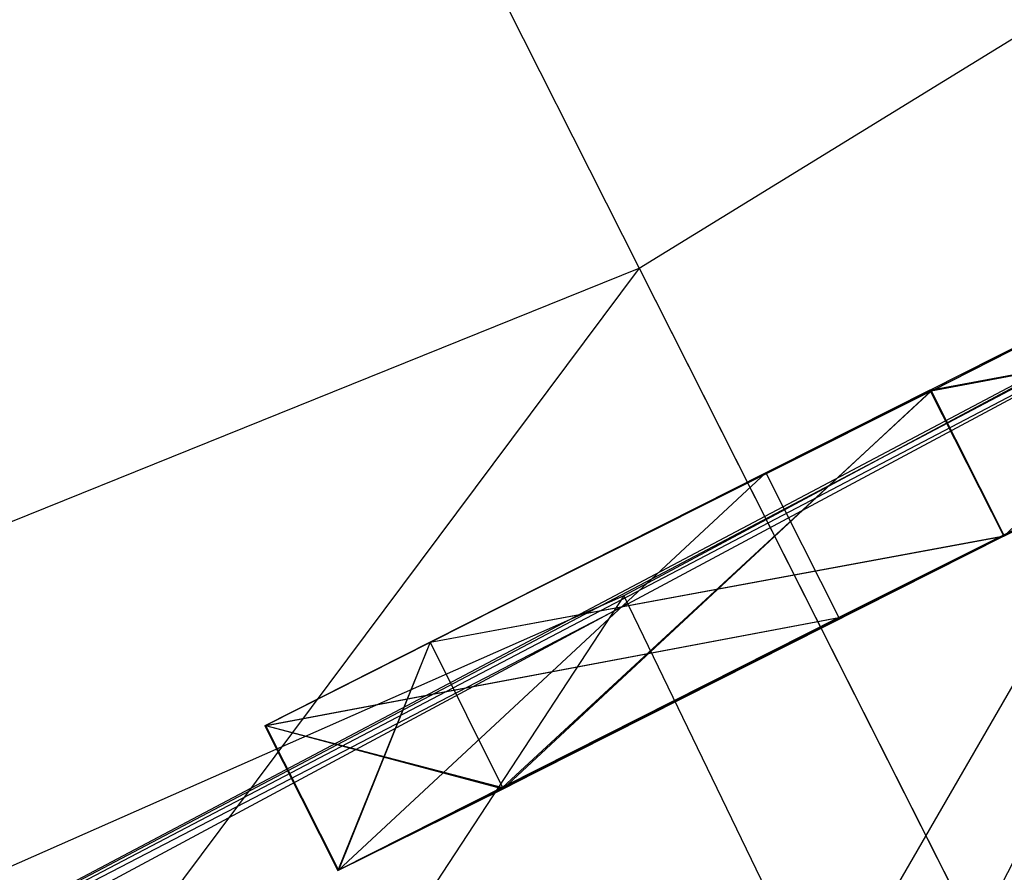
# Model space of a CAD drawing. Units: metres. Extents: x 129119 to 130004, y 484440 to 485433.
# Drawn here: x 129651 to 129651, y 484650 to 484650 of the extents above; entities that cross this region are included whole.
import ezdxf

# ---------------------------------------------------------------- set-up
doc = ezdxf.new("R2010")
doc.units = ezdxf.units.M
doc.header["$MEASUREMENT"] = 0
doc.linetypes.add('DGN Style 2', pattern=[11.259986, 6.755992, -4.503994])
doc.linetypes.add('DGN Style 3', pattern=[15.763981, 11.259986, -4.503994])
for name, color, linetype, lineweight in [('0503 talud gras', 61, 'Continuous', 0), ('contour centrumeiland', 7, 'Continuous', 0), ('N-GV-GR-GRAS_KRUIDENRIJK_G1-G', 6, 'Continuous', 30), ('N-WE-IE-MEUBILAIR_WEGMEUBILAIR_AFVALBAK-S', 7, 'Continuous', 30)]:
    doc.layers.add(name, color=color, linetype=linetype, lineweight=lineweight)

# ---------------------------------------------------------------- blocks, each defined once
blk = doc.blocks.new('MESH_2')
at = {"extrusion": (1.10538e-17, 0.180521, 0.983571), "elevation": 1.087359, "flags": 128}
blk.add_lwpolyline([(0, 0.016564), (0, 0.382577)], dxfattribs=at)
blk.add_lwpolyline([(0, 0.016564), (0, 0.382577)], dxfattribs=at)
at = {"extrusion": (0.085046, 0.007036, 0.996352), "elevation": 0.871846, "flags": 128}
blk.add_lwpolyline([(0.175089, 0.060135), (0.175089, 0.116438)], dxfattribs=at)
at = {"extrusion": (-0.050584, -0.036811, 0.998041), "elevation": 0.865618, "flags": 128}
blk.add_lwpolyline([(-0.142054, 0.09526), (-0.142054, 0.157839)], dxfattribs=at)
at = {"extrusion": (0.011896, 0.000291519, 0.999929), "elevation": 0.782567, "flags": 128}
blk.add_lwpolyline([(-0.035093, 0.174647), (-0.001934, 0.175459)], dxfattribs=at)
at = {"extrusion": (0.011848, 0.00099865, 0.999929), "elevation": 0.782691, "flags": 128}
blk.add_lwpolyline([(-0.033773, 0.172843), (-0.009303, 0.174906)], dxfattribs=at)
at = {"extrusion": (-0.961934, -0.080979, 0.261007), "elevation": 0.21384, "flags": 128}
blk.add_lwpolyline([(-0.175068, 0.847356), (-0.175068, 0.753156)], dxfattribs=at)
at = {"extrusion": (0.008449, 0.005522, 0.999949), "elevation": 0.783476, "flags": 128}
blk.add_lwpolyline([(-0.031083, 0.150551), (0.000763, 0.171363)], dxfattribs=at)
at = {"extrusion": (-1.57565e-17, -0.257323, 0.966326), "elevation": 0.799164, "flags": 128}
blk.add_lwpolyline([(0, 0.360987), (0, 0.394619)], dxfattribs=at)
at = {"extrusion": (7.19125e-06, 0.000419707, 1), "elevation": 0.782557, "flags": 128}
blk.add_lwpolyline([(0.007026, 0.155297), (0.007369, 0.175359)], dxfattribs=at)
at = {"extrusion": (1.64035e-05, 0.183949, 0.982936), "elevation": 1.080278, "flags": 128}
blk.add_lwpolyline([(0.057297, 0.023942), (0.057297, 0.380463)], dxfattribs=at)
at = {"extrusion": (-0.031372, 0.194532, 0.980394), "elevation": 1.08122, "flags": 128}
blk.add_lwpolyline([(0.028658, 0.031596), (0.028658, 0.398568)], dxfattribs=at)
at = {"extrusion": (-0.010423, -0.006015, 0.999928), "elevation": 0.781426, "flags": 128}
blk.add_lwpolyline([(0.015187, 0.160328), (0.047034, 0.178703)], dxfattribs=at)
at = {"extrusion": (-0.212758, -0.105903, 0.971349), "elevation": 0.825192, "flags": 128}
blk.add_lwpolyline([(-0.128185, 0.267586), (-0.128185, 0.331841)], dxfattribs=at)
at = {"extrusion": (0.458303, 0, 0.888796), "elevation": 0.596327, "flags": 128}
blk.add_lwpolyline([(0.16075, 0.317513), (0.16075, 0.35408)], dxfattribs=at)
at = {"extrusion": (0.4583, 0, 0.888797), "elevation": 0.439509, "flags": 128}
blk.add_lwpolyline([(0.16075, 0.236649), (0.16075, 0.273216)], dxfattribs=at)
at = {"extrusion": (-0.65994, -0.192412, 0.726263), "elevation": 0.325732, "flags": 128}
blk.add_lwpolyline([(-0.156826, 0.3234), (-0.156826, 0.35845)], dxfattribs=at)
at = {"extrusion": (0.668613, -0.194941, 0.717604), "elevation": 0.448862, "flags": 128}
blk.add_lwpolyline([(0.144991, 0.507468), (0.144991, 0.542941)], dxfattribs=at)
at = {"extrusion": (0.710966, 0, 0.703226), "elevation": 0.468719, "flags": 128}
blk.add_lwpolyline([(0.16075, 0.486542), (0.16075, 0.521293)], dxfattribs=at)
at = {"extrusion": (-0.660288, -0.19276, 0.725854), "elevation": 0.453551, "flags": 128}
blk.add_lwpolyline([(-0.156814, 0.445018), (-0.156814, 0.480046)], dxfattribs=at)
at = {"extrusion": (-0.702559, 0, 0.711625), "elevation": 0.475533, "flags": 128}
blk.add_lwpolyline([(-0.16075, 0.422618), (-0.16075, 0.456915)], dxfattribs=at)
at = {"extrusion": (0.669646, -0.193777, 0.716955), "elevation": 0.38531, "flags": 128}
blk.add_lwpolyline([(0.145146, 0.446211), (0.145146, 0.481649)], dxfattribs=at)
at = {"extrusion": (0.711415, 0, 0.702772), "elevation": 0.406387, "flags": 128}
blk.add_lwpolyline([(0.16075, 0.424102), (0.16075, 0.458831)], dxfattribs=at)
at = {"extrusion": (-0.660286, -0.19276, 0.725856), "elevation": 0.389517, "flags": 128}
blk.add_lwpolyline([(-0.156814, 0.384335), (-0.156814, 0.419363)], dxfattribs=at)
at = {"extrusion": (-0.702557, 0, 0.711627), "elevation": 0.412754, "flags": 128}
blk.add_lwpolyline([(-0.16075, 0.360638), (-0.16075, 0.394934)], dxfattribs=at)
at = {"extrusion": (0.669644, -0.193777, 0.716957), "elevation": 0.322062, "flags": 128}
blk.add_lwpolyline([(0.145146, 0.38471), (0.145146, 0.420148)], dxfattribs=at)
at = {"extrusion": (0.710964, 0, 0.703228), "elevation": 0.344643, "flags": 128}
blk.add_lwpolyline([(0.16075, 0.361099), (0.16075, 0.39585)], dxfattribs=at)
at = {"extrusion": (-0.700656, 0, 0.713499), "elevation": 0.488231, "flags": 128}
blk.add_lwpolyline([(-0.16075, 0.46696), (-0.16075, 0.455616)], dxfattribs=at)
at = {"extrusion": (0.013839, -5.37441e-05, 0.999904), "elevation": 0.667274, "flags": 128}
blk.add_lwpolyline([(-0.026237, 0.160786), (-0.010142, 0.160723)], dxfattribs=at)
at = {"extrusion": (0.711832, 0, 0.702349), "elevation": 0.456775, "flags": 128}
blk.add_lwpolyline([(0.16075, 0.487147), (0.16075, 0.475667)], dxfattribs=at)
at = {"extrusion": (-0.702035, 0, 0.712143), "elevation": 0.424523, "flags": 128}
blk.add_lwpolyline([(-0.16075, 0.405948), (-0.16075, 0.394626)], dxfattribs=at)
at = {"extrusion": (0.013841, -5.37515e-05, 0.999904), "elevation": 0.579063, "flags": 128}
blk.add_lwpolyline([(-0.025017, 0.160781), (-0.008922, 0.160719)], dxfattribs=at)
at = {"extrusion": (0.711835, 0, 0.702347), "elevation": 0.394812, "flags": 128}
blk.add_lwpolyline([(0.16075, 0.42435), (0.16075, 0.412871)], dxfattribs=at)
at = {"extrusion": (-0.700661, 0, 0.713494), "elevation": 0.362339, "flags": 128}
blk.add_lwpolyline([(-0.16075, 0.343339), (-0.16075, 0.331996)], dxfattribs=at)
at = {"extrusion": (0.013845, -5.37662e-05, 0.999904), "elevation": 0.490852, "flags": 128}
blk.add_lwpolyline([(-0.023798, 0.160776), (-0.007703, 0.160714)], dxfattribs=at)
at = {"extrusion": (0.711839, 0, 0.702343), "elevation": 0.332849, "flags": 128}
blk.add_lwpolyline([(0.16075, 0.361554), (0.16075, 0.350075)], dxfattribs=at)
at = {"extrusion": (0.668896, 0.193313, 0.71778), "elevation": 0.433722, "flags": 128}
blk.add_lwpolyline([(0.150127, 0.37324), (0.150127, 0.3378)], dxfattribs=at)
at = {"extrusion": (-0.703408, 0.005474, 0.710765), "elevation": 0.475853, "flags": 128}
blk.add_lwpolyline([(-0.160676, 0.456608), (-0.160676, 0.467908)], dxfattribs=at)
at = {"extrusion": (0.71314, -0.00555, 0.701), "elevation": 0.404439, "flags": 128}
blk.add_lwpolyline([(0.160676, 0.425989), (0.160676, 0.414532)], dxfattribs=at)
at = {"extrusion": (-0.70341, 0.005474, 0.710763), "elevation": 0.413148, "flags": 128}
blk.add_lwpolyline([(-0.160676, 0.394552), (-0.160676, 0.405852)], dxfattribs=at)
at = {"extrusion": (-0.703411, 0.005474, 0.710762), "elevation": 0.350444, "flags": 128}
blk.add_lwpolyline([(-0.160676, 0.332496), (-0.160676, 0.343796)], dxfattribs=at)
at = {"extrusion": (1.00858e-19, 0.000250622, 1), "flags": 128}
for points, elevation in [([(-0.008937, 0.153522), (-0.008937, 0.160585)], 0.659451), ([(-0.008937, 0.15354), (-0.008937, 0.160603)], 0.587351)]:
    blk.add_lwpolyline(points, dxfattribs=dict(at, elevation=elevation))
at = {"extrusion": (0.710494, -0.001817, 0.703701), "elevation": 0.457386, "flags": 128}
blk.add_lwpolyline([(0.160727, 0.475088), (0.160727, 0.44036)], dxfattribs=at)
at = {"extrusion": (9.91193e-20, 0.000246301, 1), "elevation": 0.571231, "flags": 128}
blk.add_lwpolyline([(-0.008937, 0.153547), (-0.008937, 0.160609)], dxfattribs=at)
at = {"extrusion": (0.710497, 0, 0.7037), "elevation": 0.395597, "flags": 128}
blk.add_lwpolyline([(0.16075, 0.412119), (0.16075, 0.377392)], dxfattribs=at)
at = {"extrusion": (-0.660807, 0.192912, 0.725341), "elevation": 0.462917, "flags": 128}
blk.add_lwpolyline([(-0.151804, 0.400453), (-0.151804, 0.365401)], dxfattribs=at)
at = {"extrusion": (-0.702584, 0.001797, 0.711599), "elevation": 0.424498, "flags": 128}
blk.add_lwpolyline([(-0.160727, 0.405984), (-0.160727, 0.440326)], dxfattribs=at)
at = {"extrusion": (1.14717e-06, 0.000259259, 1), "elevation": 0.499133, "flags": 128}
blk.add_lwpolyline([(-0.008938, 0.153558), (-0.008907, 0.160621)], dxfattribs=at)
at = {"extrusion": (1.04336e-19, 0.000259264, 1), "elevation": 0.483013, "flags": 128}
blk.add_lwpolyline([(-0.008937, 0.153562), (-0.008937, 0.160625)], dxfattribs=at)
at = {"extrusion": (0.71049, -0.001817, 0.703705), "elevation": 0.333227, "flags": 128}
blk.add_lwpolyline([(0.160727, 0.349726), (0.160727, 0.314999)], dxfattribs=at)
at = {"extrusion": (-0.442117, 0.000851864, 0.896957), "elevation": 0.530881, "flags": 128}
blk.add_lwpolyline([(-0.160732, 0.251366), (-0.160732, 0.28753)], dxfattribs=at)
at = {"flags": 128}
for points, elevation in [([(-0.008937, 0.16075), (-0.008937, 0.16075)], 0.659411), ([(-0.008937, 0.16075), (-0.008937, 0.16075)], 0.587311), ([(-0.008937, 0.16075), (-0.008937, 0.16075)], 0.571191), ([(-0.008937, 0.16075), (-0.008937, 0.16075)], 0.482971), ([(-0.008906, 0.16075), (-0.008906, 0.16075)], 0.67553), ([(-0.008906, 0.16075), (-0.008906, 0.16075)], 0.499091), ([(0.0155, 0.16075), (0.0155, 0.16075)], 0.546518), ([(0.0155, 0.16075), (0.0155, 0.16075)], 0.523219), ([(-0.000906, 0.160688), (-0.000906, 0.160688)], 0.667359), ([(-0.000906, 0.160688), (-0.000906, 0.160688)], 0.57914), ([(-0.000906, 0.160688), (-0.000906, 0.160688)], 0.49092), ([(0.0155, 0.160688), (0.0155, 0.160688)], 0.634737), ([(0.0155, 0.160688), (0.0155, 0.160688)], 0.699659), ([(0.0155, 0.160688), (0.0155, 0.160688)], 0.611439), ([(0.0155, 0.160688), (0.0155, 0.160688)], 0.458298), ([(0.0235, 0.160688), (0.0235, 0.160688)], 0.691519), ([(0.0235, 0.160688), (0.0235, 0.160688)], 0.603299), ([(0.0235, 0.160688), (0.0235, 0.160688)], 0.466247), ([(0.0235, 0.160688), (0.0235, 0.160688)], 0.51508), ([(0.023531, 0.160688), (0.023531, 0.160688)], 0.642686), ([(0.023531, 0.160688), (0.023531, 0.160688)], 0.554467), ([(0.007031, 0.156), (0.007031, 0.156)], 0.782492), ([(0.007031, 0.155625), (0.007031, 0.155625)], 0.782492), ([(-0.008937, 0.153688), (-0.008937, 0.153688)], 0.659413), ([(-0.008937, 0.153688), (-0.008937, 0.153688)], 0.587312), ([(-0.008937, 0.153688), (-0.008937, 0.153688)], 0.571193), ([(-0.008937, 0.153688), (-0.008937, 0.153688)], 0.499093), ([(-0.008937, 0.153688), (-0.008937, 0.153688)], 0.482973), ([(-0.008906, 0.153625), (-0.008906, 0.153625)], 0.675532), ([(-0.000906, 0.153625), (-0.000906, 0.153625)], 0.667361), ([(-0.000906, 0.153625), (-0.000906, 0.153625)], 0.579141), ([(-0.000906, 0.153625), (-0.000906, 0.153625)], 0.490922), ([(0.015469, 0.153625), (0.015469, 0.153625)], 0.634739), ([(0.015469, 0.153625), (0.015469, 0.153625)], 0.69966), ([(0.015469, 0.153625), (0.015469, 0.153625)], 0.546519), ([(0.015469, 0.153625), (0.015469, 0.153625)], 0.61144), ([(0.015469, 0.153625), (0.015469, 0.153625)], 0.4583), ([(0.015469, 0.153625), (0.015469, 0.153625)], 0.523221), ([(0.0235, 0.153625), (0.0235, 0.153625)], 0.691521), ([(0.0235, 0.153625), (0.0235, 0.153625)], 0.603301), ([(0.0235, 0.153625), (0.0235, 0.153625)], 0.466249), ([(0.0235, 0.153625), (0.0235, 0.153625)], 0.515081), ([(0.023531, 0.153625), (0.023531, 0.153625)], 0.642688), ([(0.023531, 0.153625), (0.023531, 0.153625)], 0.554468), ([(0, 0.143187), (0, 0.143187)], 0.865143)]:
    blk.add_lwpolyline(points, dxfattribs=dict(at, elevation=elevation))
at = {"extrusion": (9.90965e-20, 0.000248424, 1), "elevation": 0.67557, "flags": 128}
blk.add_lwpolyline([(-0.008906, 0.153457), (-0.008906, 0.160582)], dxfattribs=at)
at = {"extrusion": (-0.661153, 0.19326, 0.724933), "elevation": 0.526669, "flags": 128}
blk.add_lwpolyline([(-0.151795, 0.461457), (-0.151795, 0.426426)], dxfattribs=at)
at = {"extrusion": (-0.703041, 0.0018, 0.711147), "elevation": 0.486952, "flags": 128}
blk.add_lwpolyline([(-0.160727, 0.468301), (-0.160727, 0.50262)], dxfattribs=at)
at = {"extrusion": (-0.661148, 0.193259, 0.724938), "elevation": 0.398765, "flags": 128}
blk.add_lwpolyline([(-0.151795, 0.339919), (-0.151795, 0.304888)], dxfattribs=at)
at = {"extrusion": (-0.70304, 0, 0.71115), "elevation": 0.36119, "flags": 128}
blk.add_lwpolyline([(-0.16075, 0.344547), (-0.16075, 0.378867)], dxfattribs=at)
at = {"extrusion": (-0.442461, 0.000853348, 0.896787), "elevation": 0.609885, "flags": 128}
blk.add_lwpolyline([(-0.160733, 0.290631), (-0.160733, 0.326767)], dxfattribs=at)
at = {"extrusion": (0.714503, -0.005582, 0.69961), "elevation": 0.465347, "flags": 128}
blk.add_lwpolyline([(0.160676, 0.489793), (0.160676, 0.478357)], dxfattribs=at)
at = {"extrusion": (-0.442459, 0.000853344, 0.896788), "elevation": 0.451657, "flags": 128}
blk.add_lwpolyline([(-0.160733, 0.212563), (-0.160733, 0.248699)], dxfattribs=at)
at = {"extrusion": (0.714513, -0.005582, 0.6996), "elevation": 0.341903, "flags": 128}
blk.add_lwpolyline([(0.160676, 0.363727), (0.160676, 0.352291)], dxfattribs=at)
at = {"extrusion": (0.893374, 0.003403, 0.4493), "elevation": 0.259945, "flags": 128}
blk.add_lwpolyline([(0.16069, 0.481009), (0.16069, 0.517525)], dxfattribs=at)
at = {"extrusion": (1.10834e-06, 0.000252702, 1), "elevation": 0.546558, "flags": 128}
blk.add_lwpolyline([(0.015468, 0.153487), (0.015499, 0.160612)], dxfattribs=at)
at = {"extrusion": (1.01442e-06, 0.000231287, 1), "elevation": 0.523256, "flags": 128}
blk.add_lwpolyline([(0.015468, 0.153504), (0.015499, 0.160629)], dxfattribs=at)
at = {"extrusion": (-0.703423, 0.005474, 0.71075), "elevation": 0.378414, "flags": 128}
blk.add_lwpolyline([(-0.160866, 0.394572), (-0.160866, 0.405872)], dxfattribs=at)
at = {"extrusion": (0.451709, -0.402303, 0.796311), "elevation": 0.358976, "flags": 128}
blk.add_lwpolyline([(0.130351, 0.378954), (0.130351, 0.392407)], dxfattribs=at)
at = {"extrusion": (0.713147, -0.005571, 0.700992), "elevation": 0.37693, "flags": 128}
blk.add_lwpolyline([(0.160866, 0.351746), (0.160866, 0.363159)], dxfattribs=at)
at = {"extrusion": (0.669583, 0.191799, 0.717546), "elevation": 0.370048, "flags": 128}
blk.add_lwpolyline([(0.150207, 0.312194), (0.150207, 0.276767)], dxfattribs=at)
at = {"extrusion": (0.669586, 0.1918, 0.717543), "elevation": 0.49665, "flags": 128}
blk.add_lwpolyline([(0.150207, 0.435088), (0.150207, 0.399662)], dxfattribs=at)
at = {"extrusion": (0.710493, 0, 0.703704), "flags": 128}
for points, elevation in [([(0.160688, 0.440065), (0.160688, 0.474792)], 0.46898), ([(0.153625, 0.377387), (0.153625, 0.412114)], 0.4069)]:
    blk.add_lwpolyline(points, dxfattribs=dict(at, elevation=elevation))
at = {"extrusion": (-0.661905, -0.191537, 0.724704), "elevation": 0.454814, "flags": 128}
blk.add_lwpolyline([(-0.147823, 0.490168), (-0.147823, 0.525228)], dxfattribs=at)
at = {"extrusion": (-0.703507, 0, 0.710689), "flags": 128}
for points, elevation in [([(-0.160688, 0.468848), (-0.160688, 0.503189)], 0.474922), ([(-0.160688, 0.406785), (-0.160688, 0.441126)], 0.412226), ([(-0.153625, 0.406786), (-0.153625, 0.441127)], 0.412227), ([(-0.153625, 0.344723), (-0.153625, 0.379064)], 0.34953)]:
    blk.add_lwpolyline(points, dxfattribs=dict(at, elevation=elevation))
at = {"extrusion": (1.17378e-20, 0.000233338, 1), "elevation": 0.579177, "flags": 128}
blk.add_lwpolyline([(-0.000906, 0.15349), (-0.000906, 0.160552)], dxfattribs=at)
at = {"extrusion": (0.710493, 0, 0.703705), "elevation": 0.4069, "flags": 128}
blk.add_lwpolyline([(0.160688, 0.377385), (0.160688, 0.412112)], dxfattribs=at)
at = {"extrusion": (-0.661905, -0.191537, 0.724703), "elevation": 0.390881, "flags": 128}
blk.add_lwpolyline([(-0.147823, 0.42938), (-0.147823, 0.464439)], dxfattribs=at)
at = {"extrusion": (1.21725e-20, 0.00024198, 1), "elevation": 0.490959, "flags": 128}
blk.add_lwpolyline([(-0.000906, 0.153506), (-0.000906, 0.160569)], dxfattribs=at)
at = {"extrusion": (0.710942, 0, 0.703251), "elevation": 0.344596, "flags": 128}
blk.add_lwpolyline([(0.160688, 0.314948), (0.160688, 0.349653)], dxfattribs=at)
at = {"extrusion": (-0.661906, -0.191537, 0.724703), "elevation": 0.326947, "flags": 128}
blk.add_lwpolyline([(-0.147823, 0.368592), (-0.147823, 0.403651)], dxfattribs=at)
at = {"extrusion": (-0.703508, 0, 0.710687), "elevation": 0.349528, "flags": 128}
blk.add_lwpolyline([(-0.160688, 0.344722), (-0.160688, 0.379064)], dxfattribs=at)
at = {"extrusion": (0.893382, 0, 0.449297), "elevation": 0.299033, "flags": 128}
blk.add_lwpolyline([(0.160688, 0.560099), (0.160688, 0.596614)], dxfattribs=at)
at = {"extrusion": (0.893381, 0, 0.4493), "elevation": 0.219761, "flags": 128}
blk.add_lwpolyline([(0.160688, 0.402471), (0.160688, 0.438986)], dxfattribs=at)
at = {"extrusion": (1.19552e-20, 0.000237659, 1), "elevation": 0.667398, "flags": 128}
blk.add_lwpolyline([(-0.000906, 0.153466), (-0.000906, 0.160529)], dxfattribs=at)
at = {"extrusion": (0.668845, -0.193298, 0.717831), "elevation": 0.447385, "flags": 128}
blk.add_lwpolyline([(0.154118, 0.46184), (0.154118, 0.497277)], dxfattribs=at)
at = {"extrusion": (0.668845, -0.193298, 0.717832), "elevation": 0.384058, "flags": 128}
blk.add_lwpolyline([(0.154118, 0.40042), (0.154118, 0.435857)], dxfattribs=at)
at = {"extrusion": (0.669185, -0.193644, 0.717421), "elevation": 0.320474, "flags": 128}
blk.add_lwpolyline([(0.154103, 0.339248), (0.154103, 0.374663)], dxfattribs=at)
at = {"extrusion": (1.10893e-06, 0.000250617, 1), "elevation": 0.634778, "flags": 128}
blk.add_lwpolyline([(0.015468, 0.153466), (0.015499, 0.160528)], dxfattribs=at)
at = {"extrusion": (-0.448017, -0.392449, 0.803284), "flags": 128}
for points, elevation in [([(-0.105366, 0.468709), (-0.105366, 0.482052)], 0.442655), ([(-0.105366, 0.416165), (-0.105366, 0.429509)], 0.37179)]:
    blk.add_lwpolyline(points, dxfattribs=dict(at, elevation=elevation))
at = {"extrusion": (1.07069e-06, 0.000241975, 1), "flags": 128}
for points, elevation in [([(0.015468, 0.153477), (0.015499, 0.16054)], 0.611478), ([(0.015468, 0.153456), (0.015499, 0.160518)], 0.699697), ([(0.015468, 0.153514), (0.0155, 0.160577)], 0.458337)]:
    blk.add_lwpolyline(points, dxfattribs=dict(at, elevation=elevation))
at = {"extrusion": (-0.447892, -0.393866, 0.80266), "elevation": 0.300423, "flags": 128}
blk.add_lwpolyline([(-0.105149, 0.364099), (-0.105149, 0.377424)], dxfattribs=at)
at = {"extrusion": (-0.703454, 0, 0.710741), "elevation": 0.44023, "flags": 128}
blk.add_lwpolyline([(-0.160688, 0.457525), (-0.160688, 0.468825)], dxfattribs=at)
at = {"extrusion": (0.45458, -0.401309, 0.795178), "elevation": 0.428763, "flags": 128}
blk.add_lwpolyline([(0.13072, 0.432666), (0.13072, 0.446086)], dxfattribs=at)
at = {"extrusion": (0.713184, 0, 0.700977), "elevation": 0.439659, "flags": 128}
blk.add_lwpolyline([(0.160688, 0.41379), (0.160688, 0.425203)], dxfattribs=at)
at = {"extrusion": (-0.704833, 0, 0.709374), "elevation": 0.31418, "flags": 128}
blk.add_lwpolyline([(-0.160688, 0.334019), (-0.160688, 0.345296)], dxfattribs=at)
at = {"extrusion": (0.454584, -0.401312, 0.795174), "elevation": 0.498911, "flags": 128}
blk.add_lwpolyline([(0.13072, 0.486163), (0.13072, 0.499583)], dxfattribs=at)
at = {"extrusion": (0.713188, 0, 0.700973), "elevation": 0.501496, "flags": 128}
blk.add_lwpolyline([(0.160688, 0.47671), (0.160688, 0.488123)], dxfattribs=at)
at = {"extrusion": (0, 0.000233338, 1), "flags": 128}
for points, elevation in [([(0.0235, 0.153484), (0.0235, 0.160547)], 0.603337), ([(0.0235, 0.153464), (0.0235, 0.160526)], 0.691557)]:
    blk.add_lwpolyline(points, dxfattribs=dict(at, elevation=elevation))
at = {"extrusion": (0, 0.000224696, 1), "flags": 128}
for points, elevation in [([(0.0235, 0.153509), (0.0235, 0.160572)], 0.515116), ([(0.0235, 0.15352), (0.0235, 0.160583)], 0.466283)]:
    blk.add_lwpolyline(points, dxfattribs=dict(at, elevation=elevation))
at = {"extrusion": (0, 0.000229017, 1), "flags": 128}
for points, elevation in [([(0.023531, 0.153498), (0.023531, 0.160561)], 0.554503), ([(0.023531, 0.153478), (0.023531, 0.16054)], 0.642723)]:
    blk.add_lwpolyline(points, dxfattribs=dict(at, elevation=elevation))
at = {"extrusion": (0.011901, 0.000226455, 0.999929), "elevation": 0.00291, "flags": 128}
blk.add_lwpolyline([(0.07994, 0.156812), (-0.097447, 0.153437)], dxfattribs=at)
at = {"extrusion": (0.985382, 0.017404, 0.169467), "elevation": 0.081855, "flags": 128}
blk.add_lwpolyline([(0.155376, -0.012124), (0.155376, 0.781482)], dxfattribs=at)
at = {"extrusion": (0.991053, 0.014818, 0.132645), "elevation": 0.081832, "flags": 128}
blk.add_lwpolyline([(0.155599, -0.009012), (0.155599, 0.778896)], dxfattribs=at)
at = {"extrusion": (0.9956, 0.011091, 0.093042), "elevation": 0.081535, "flags": 128}
blk.add_lwpolyline([(0.155912, -0.005688), (0.155912, 0.778282)], dxfattribs=at)
at = {"extrusion": (-0.015573, -0.000388914, 0.999879), "elevation": 0.782227, "flags": 128}
blk.add_lwpolyline([(0.049251, 0.157054), (0.019216, 0.156304)], dxfattribs=at)
at = {"extrusion": (0.011894, 0.00028264, 0.999929), "elevation": 0.782564, "flags": 128}
blk.add_lwpolyline([(-0.002277, 0.155779), (-0.033841, 0.155029)], dxfattribs=at)
at = {"extrusion": (0.011916, 0.000283716, 0.999929), "elevation": 0.782564, "flags": 128}
blk.add_lwpolyline([(-0.033796, 0.154653), (-0.002293, 0.155403)], dxfattribs=at)
at = {"extrusion": (-0.015604, 0.000813534, 0.999878), "elevation": 0.782413, "flags": 128}
blk.add_lwpolyline([(0.01924, 0.154989), (0.049212, 0.153426)], dxfattribs=at)
at = {"extrusion": (-0.702101, -0.001796, 0.712075), "elevation": 0.349912, "flags": 128}
blk.add_lwpolyline([(-0.15371, 0.298694), (-0.15371, 0.333013)], dxfattribs=at)
at = {"extrusion": (-0.702559, -0.001799, 0.711623), "elevation": 0.475256, "flags": 128}
blk.add_lwpolyline([(-0.15371, 0.422901), (-0.15371, 0.457198)], dxfattribs=at)
at = {"extrusion": (0.711407, 0.001822, 0.702778), "elevation": 0.406672, "flags": 128}
blk.add_lwpolyline([(0.15371, 0.423824), (0.15371, 0.458552)], dxfattribs=at)
at = {"extrusion": (-0.702557, -0.001799, 0.711625), "elevation": 0.412478, "flags": 128}
blk.add_lwpolyline([(-0.15371, 0.36092), (-0.15371, 0.395217)], dxfattribs=at)
at = {"extrusion": (0.711406, 0.001822, 0.702779), "elevation": 0.344674, "flags": 128}
blk.add_lwpolyline([(0.15371, 0.361063), (0.15371, 0.395792)], dxfattribs=at)
at = {"extrusion": (0.710962, 0, 0.703231), "elevation": 0.468723, "flags": 128}
blk.add_lwpolyline([(0.153625, 0.486541), (0.153625, 0.521291)], dxfattribs=at)
at = {"extrusion": (0.710944, -0.001821, 0.703246), "elevation": 0.457096, "flags": 128}
blk.add_lwpolyline([(0.153664, 0.475369), (0.153664, 0.440664)], dxfattribs=at)
at = {"extrusion": (0.710942, -0.001821, 0.703249), "elevation": 0.333016, "flags": 128}
blk.add_lwpolyline([(0.153664, 0.349929), (0.153664, 0.315224)], dxfattribs=at)
at = {"extrusion": (-0.703034, 0.0018, 0.711154), "elevation": 0.361492, "flags": 128}
blk.add_lwpolyline([(-0.153664, 0.344245), (-0.153664, 0.378564)], dxfattribs=at)
at = {"extrusion": (0.710943, -0.001821, 0.703248), "elevation": 0.395056, "flags": 128}
blk.add_lwpolyline([(0.153664, 0.412649), (0.153664, 0.377944)], dxfattribs=at)
at = {"extrusion": (-0.703038, 0.0018, 0.71115), "elevation": 0.424227, "flags": 128}
blk.add_lwpolyline([(-0.153664, 0.406269), (-0.153664, 0.440588)], dxfattribs=at)
at = {"extrusion": (-0.703499, 0, 0.710696), "elevation": 0.486364, "flags": 128}
blk.add_lwpolyline([(-0.153625, 0.468906), (-0.153625, 0.503204)], dxfattribs=at)
at = {"extrusion": (0.710494, 0, 0.703703), "elevation": 0.46898, "flags": 128}
blk.add_lwpolyline([(0.153625, 0.440067), (0.153625, 0.474794)], dxfattribs=at)
at = {"extrusion": (-0.703506, 0, 0.710689), "elevation": 0.474924, "flags": 128}
blk.add_lwpolyline([(-0.153625, 0.468849), (-0.153625, 0.50319)], dxfattribs=at)
at = {"extrusion": (0.710943, 0, 0.703249), "elevation": 0.344596, "flags": 128}
blk.add_lwpolyline([(0.153625, 0.31495), (0.153625, 0.349655)], dxfattribs=at)
at = {"extrusion": (-0.702066, 0, 0.712112), "flags": 128}
for points, elevation in [([(-0.153625, 0.456644), (-0.153625, 0.467966)], 0.441145), ([(-0.153625, 0.394708), (-0.153625, 0.40603)], 0.378323)]:
    blk.add_lwpolyline(points, dxfattribs=dict(at, elevation=elevation))
at = {"extrusion": (0.711823, 0, 0.702359), "elevation": 0.502424, "flags": 128}
blk.add_lwpolyline([(0.153625, 0.475735), (0.153625, 0.48717)], dxfattribs=at)
at = {"extrusion": (0.711819, 0, 0.702363), "elevation": 0.440464, "flags": 128}
blk.add_lwpolyline([(0.153625, 0.412936), (0.153625, 0.42437)], dxfattribs=at)
at = {"extrusion": (-0.703443, 0, 0.710751), "elevation": 0.314856, "flags": 128}
blk.add_lwpolyline([(-0.153625, 0.333382), (-0.153625, 0.344682)], dxfattribs=at)
at = {"extrusion": (0.711815, 0, 0.702367), "elevation": 0.378504, "flags": 128}
blk.add_lwpolyline([(0.153625, 0.350137), (0.153625, 0.361572)], dxfattribs=at)
at = {"extrusion": (0.092785, 0.007809, 0.995656), "elevation": 0.862502, "flags": 128}
blk.add_lwpolyline([(0.142683, 0.068601), (0.142683, 0.1195)], dxfattribs=at)
at = {"extrusion": (-0.130295, 0.010972, 0.991415), "elevation": 0.859286, "flags": 128}
blk.add_lwpolyline([(-0.142682, 0.152297), (-0.142682, 0.101211)], dxfattribs=at)
blk = doc.blocks.new('SIE-WEG_AFVALBAK_AMSTERDAM_PUCCINI02_3D_2')
blk.add_blockref('MESH_2', (0, 0))

msp = doc.modelspace()

# ---------------------------------------------------------------- hatches: boundary and pattern name
at = {"layer": 'N-GV-GR-GRAS_KRUIDENRIJK_G1-G', "linetype": 'Continuous', "lineweight": 0}
h = msp.add_hatch(dxfattribs=at)
h.set_pattern_fill('CROSSHATCH', color=254, style=0, pattern_type=2)
h.set_pattern_definition([(71.8212, (129672.4734, 484635.2511), (-1.900176, 0.623965), []), (161.8212, (129672.4734, 484635.2511), (-0.623965, -1.900176), [])])
edge = h.paths.add_edge_path()
edge.add_line((129693.374926, 484673.684129), (129692.295947, 484673.97302))
edge.add_spline(control_points=[(129692.295947, 484673.97302), (129691.578295, 484673.20837), (129689.746318, 484671.256419), (129691.358554, 484667.892881), (129690.431433, 484663.126696), (129685.558325, 484659.012527), (129681.479986, 484651.938394), (129675.419252, 484645.753768), (129666.742726, 484640.654374), (129656.343886, 484638.893457), (129644.839663, 484637.191982), (129635.203246, 484635.409663), (129629.524865, 484628.404579), (129622.930268, 484631.254449), (129617.011664, 484629.633599), (129609.785337, 484629.716888), (129608.499133, 484624.232826), (129603.681947, 484624.292084), (129603.990351, 484621.600312), (129604.154075, 484620.17131)], knot_values=[0, 0, 0, 0, 0.025721, 0.065659, 0.08277, 0.15125, 0.222644, 0.298933, 0.376006, 0.483701, 0.572489, 0.685216, 0.734054, 0.779753, 0.848631, 0.902965, 0.941422, 0.968902, 1, 1, 1, 1], degree=3, periodic=0)
edge.add_spline(control_points=[(129604.154075, 484620.17131), (129605.890693, 484617.573404), (129609.82015, 484611.695106), (129612.671144, 484601.066104), (129617.419112, 484594.434982), (129620.591308, 484588.268067), (129617.916937, 484586.243758), (129617.299986, 484584.815082), (129617.232343, 484584.61902)], knot_values=[0, 0, 0, 0, 0.233863, 0.529164, 0.796493, 0.881921, 0.98412, 1, 1, 1, 1], degree=3, periodic=0)
edge.add_spline(control_points=[(129617.232343, 484584.61902), (129617.202585, 484583.49814), (129617.181956, 484582.379311), (129617.213824, 484581.272274)], knot_values=[0, 0, 0, 0, 1, 1, 1, 1], degree=3, periodic=0)
edge.add_spline(control_points=[(129617.213824, 484581.272274), (129617.419263, 484580.383788), (129618.808824, 484576.508904), (129622.413099, 484569.304668), (129627.686521, 484560.113218), (129636.508207, 484558.119572), (129638.917781, 484553.109423), (129639.950326, 484549.921926), (129640.412568, 484548.494973)], knot_values=[0, 0, 0, 0, 0.062739, 0.271934, 0.626936, 0.752423, 0.889167, 1, 1, 1, 1], degree=3, periodic=0)
edge.add_spline(control_points=[(129640.412568, 484548.494973), (129641.923178, 484550.509242), (129646.215284, 484556.232399), (129649.627054, 484566.435181), (129650.548315, 484578.333323), (129647.73887, 484585.176011), (129645.834265, 484591.332868), (129647.765551, 484598.92787), (129654.585392, 484606.204112), (129659.008458, 484615.462009), (129663.595693, 484624.184449), (129673.743705, 484630.745287), (129681.764744, 484637.785937), (129689.389603, 484644.115905), (129690.630171, 484650.411555), (129693.475248, 484654.632694), (129696.847164, 484657.747659), (129696.002593, 484663.433126), (129693.086227, 484667.561069), (129692.240745, 484671.873489), (129693.175874, 484673.385658), (129693.374926, 484673.684129)], knot_values=[0, 0, 0, 0, 0.051337, 0.145865, 0.215821, 0.290307, 0.29426, 0.347528, 0.436359, 0.497553, 0.556908, 0.634429, 0.737942, 0.779748, 0.8309, 0.862557, 0.883913, 0.920611, 0.963789, 0.992754, 1, 1, 1, 1], degree=3, periodic=0)
edge = h.paths.add_edge_path(flags=16)
edge.add_spline(control_points=[(129643.987445, 484612.38069), (129644.943918, 484613.926424), (129644.74307, 484619.449345), (129641.414375, 484625.958108), (129647.651137, 484631.527101), (129655.165623, 484631.171599), (129660.195985, 484625.785337), (129660.484571, 484617.537339), (129654.280576, 484609.99152), (129648.974317, 484600.462365), (129639.930166, 484593.162485), (129629.884137, 484595.914893), (129625.660995, 484604.455437), (129633.042169, 484611.071847), (129641.949476, 484609.087177), (129643.987445, 484612.38069)], knot_values=[0, 0, 0, 0, 0.060108, 0.127416, 0.182349, 0.252616, 0.315918, 0.365612, 0.466601, 0.570294, 0.675033, 0.751108, 0.832494, 0.871927, 1, 1, 1, 1], degree=3, periodic=0)
h = msp.add_hatch(dxfattribs=at)
h.set_pattern_fill('CROSSHATCH', color=231, style=0, pattern_type=2)
h.set_pattern_definition([(71.8212, (129658.0508, 484644.947), (-1.900176, 0.623965), []), (161.8212, (129658.0508, 484644.947), (-0.623965, -1.900176), [])])
edge = h.paths.add_edge_path()
edge.add_spline(control_points=[(129621.235917, 484637.124282), (129620.364111, 484636.748541), (129618.712641, 484636.139767), (129614.033736, 484637.657187), (129623.032634, 484640.840566), (129627.185128, 484644.36191), (129636.974992, 484646.206926), (129642.347771, 484652.453687), (129650.015536, 484653.632112), (129654.396385, 484657.704209), (129661.354826, 484659.300275), (129665.007026, 484664.149825), (129670.686468, 484666.664847), (129674.07749, 484668.56646), (129677.661813, 484667.664571), (129677.66939, 484665.346911), (129673.219854, 484664.540471), (129667.891728, 484660.631404), (129659.235083, 484656.792895), (129646.378584, 484649.999858), (129633.481523, 484644.334814), (129623.970384, 484638.302815), (129621.235917, 484637.124282)], knot_values=[0, 0, 0, 0, 0.021042, 0.039499, 0.074007, 0.141244, 0.195599, 0.270061, 0.308457, 0.355894, 0.393765, 0.457077, 0.477015, 0.527432, 0.536315, 0.548186, 0.563457, 0.620937, 0.695385, 0.763683, 0.934002, 1, 1, 1, 1], degree=3, periodic=0)
h = msp.add_hatch(dxfattribs=at)
h.set_pattern_fill('CROSSHATCH', color=11, style=0, pattern_type=2)
h.set_pattern_definition([(71.8212, (129666.8974, 484620.6878), (-1.900176, 0.623965), []), (161.8212, (129666.8974, 484620.6878), (-0.623965, -1.900176), [])])
edge = h.paths.add_edge_path()
edge.add_spline(control_points=[(129691.372719, 484651.080589), (129690.315019, 484648.812216), (129689.389603, 484644.115905), (129681.764744, 484637.785937), (129673.743705, 484630.745287), (129666.101373, 484625.804408), (129663.66546, 484622.953518)], knot_values=[0, 0, 0, 0, 0.186693, 0.339272, 0.717071, 1, 1, 1, 1], degree=3, periodic=0)
edge.add_spline(control_points=[(129663.66546, 484622.953518), (129661.800343, 484620.770664), (129660.425689, 484618.156815), (129659.110513, 484615.537754)], knot_values=[0, 0, 0, 0, 1, 1, 1, 1], degree=3, periodic=0)
edge.add_spline(control_points=[(129659.110513, 484615.537754), (129657.789221, 484612.906512), (129656.527963, 484610.270008), (129654.981319, 484607.827932)], knot_values=[0, 0, 0, 0, 1, 1, 1, 1], degree=3, periodic=0)
edge.add_spline(control_points=[(129654.981319, 484607.827932), (129654.971604, 484607.812592), (129654.961877, 484607.79726), (129654.95214, 484607.781936)], knot_values=[0, 0, 0, 0, 1, 1, 1, 1], degree=3, periodic=0)
edge.add_spline(control_points=[(129654.95214, 484607.781936), (129654.921261, 484607.733343), (129652.572377, 484604.056382), (129647.765551, 484598.92787), (129645.886543, 484591.538459), (129646.554953, 484589.029041)], knot_values=[0, 0, 0, 0, 0.008289, 0.628245, 1, 1, 1, 1], degree=3, periodic=0)
edge.add_spline(control_points=[(129646.554953, 484589.029041), (129646.604562, 484588.842791), (129647.616079, 484585.572946), (129648.906491, 484582.342745), (129649.543502, 484579.200874)], knot_values=[0, 0, 0, 0, 0.056521, 1, 1, 1, 1], degree=3, periodic=0)
edge.add_spline(control_points=[(129649.543502, 484579.200874), (129649.625463, 484578.796625), (129650.293896, 484575.04749), (129649.627054, 484566.435181), (129646.215284, 484556.232399), (129641.923178, 484550.509242), (129640.412568, 484548.494973)], knot_values=[0, 0, 0, 0, 0.037854, 0.349725, 0.771135, 1, 1, 1, 1], degree=3, periodic=0)
edge.add_line((129640.412568, 484548.494973), (129647.377679, 484534.719088))
edge.add_line((129647.377679, 484534.719088), (129656.895863, 484539.531496))
edge.add_line((129656.895863, 484539.531496), (129658.421576, 484547.147382))
edge.add_line((129658.421576, 484547.147382), (129651.721871, 484548.498527))
edge.add_spline(control_points=[(129651.721871, 484548.498527), (129652.35073, 484550.446718), (129654.354775, 484556.677555), (129654.95994, 484565.569847), (129652.673105, 484574.711279), (129655.228111, 484584.546492), (129659.050536, 484596.588893), (129664.907588, 484609.217454), (129673.470345, 484618.301676), (129683.056685, 484624.632047), (129691.490712, 484632.201266), (129697.074137, 484640.398244), (129697.86831, 484649.132744), (129696.602011, 484654.105035), (129695.797058, 484657.168332)], knot_values=[0, 0, 0, 0, 0.04935, 0.157785, 0.209438, 0.273015, 0.396738, 0.51733, 0.603582, 0.69394, 0.793362, 0.876991, 0.924139, 1, 1, 1, 1], degree=3, periodic=0)
edge.add_spline(control_points=[(129695.797058, 484657.168332), (129695.66845, 484656.939317), (129695.518057, 484656.720426), (129695.353676, 484656.507868)], knot_values=[0, 0, 0, 0, 1, 1, 1, 1], degree=3, periodic=0)
edge.add_spline(control_points=[(129695.353676, 484656.507868), (129694.933967, 484655.965149), (129693.277598, 484654.339448), (129692.027304, 484652.484431), (129691.372719, 484651.080589)], knot_values=[0, 0, 0, 0, 0.308441, 1, 1, 1, 1], degree=3, periodic=0)

# ---------------------------------------------------------------- linework, layer by layer
at = {"layer": '0503 talud gras', "color": 251, "linetype": 'DGN Style 3', "lineweight": 13}
msp.add_spline([(129696.355895, 484662.459427), (129698.351641, 484645.875092), (129684.173643, 484625.983711), (129672.976935, 484617.141892), (129657.167798, 484590.308998), (129649.06065, 484567.125575), (129636.513791, 484554.175707)], degree=3, dxfattribs=at)
at = {"layer": 'contour centrumeiland', "color": 161, "linetype": 'Continuous', "lineweight": 40}
msp.add_rational_spline([(129539.811384, 485378.428406), (129532.047444, 485377.165669), (129524.283504, 485375.902933), (129516.519564, 485374.640196), (129498.300175, 485365.428432), (129480.080787, 485356.216667), (129461.861398, 485347.004903), (129480.335707, 485310.465651), (129498.810016, 485273.926399), (129517.284325, 485237.387147), (129440.235347, 485198.431051), (129363.186368, 485159.474954), (129286.13739, 485120.518858), (129389.318555, 484916.443151), (129492.49972, 484712.367445), (129595.680885, 484508.291738), (129596.738133, 484506.200672), (129598.964327, 484505.469652), (129601.055394, 484506.5269), (129604.240191, 484508.13714), (129607.424988, 484509.747381), (129610.609785, 484511.357621), (129619.266447, 484515.734449), (129627.923109, 484520.111277), (129636.57977, 484524.488104), (129645.192214, 484528.842575), (129653.804658, 484533.197046), (129662.417102, 484537.551517), (129661.214592, 484540.995649), (129660.012083, 484544.43978), (129658.809573, 484547.883911), (129659.227678, 484550.116202), (129661.544453, 484562.138563), (129663.247016, 484574.633522), (129670.739914, 484589.983845), (129673.844141, 484596.343319), (129676.948367, 484602.702793), (129678.95258, 484605.643815), (129680.956793, 484608.584837), (129682.961006, 484611.52586), (129685.007666, 484614.440151), (129687.054327, 484617.354443), (129689.100987, 484620.268735), (129692.7428, 484624.567845), (129696.384612, 484628.866956), (129700.026425, 484633.166067), (129701.997884, 484635.055166), (129703.969343, 484636.944266), (129705.940802, 484638.833365), (129707.802387, 484640.61718), (129709.663972, 484642.400996), (129711.525556, 484644.184811), (129711.822955, 484644.430719), (129712.120354, 484644.676628), (129712.417752, 484644.922536), (129715.871109, 484648.106167), (129719.470443, 484651.133641), (129723.202151, 484653.985927), (129723.287856, 484654.053696), (129723.373601, 484654.121408), (129723.459344, 484654.189119), (129723.784062, 484654.43416), (129724.109489, 484654.678267), (129724.434911, 484654.92237), (129725.086638, 484655.414673), (129725.741171, 484655.903284), (129726.398453, 484656.388145), (129729.831458, 484659.020356), (129744.399528, 484669.439232), (129760.244769, 484677.71935), (129772.648027, 484683.308884), (129772.959509, 484683.453447), (129773.271235, 484683.597486), (129773.582959, 484683.741524), (129778.656654, 484686.075576), (129783.782745, 484688.312477), (129789.0194, 484690.253513), (129799.36739, 484694.410487), (129809.868257, 484698.262118), (129820.747389, 484701.128909), (129828.651607, 484704.220701), (129836.522097, 484707.39596), (129849.849449, 484712.874799), (129855.29092, 484715.206211), (129863.418176, 484718.648576), (129874.981304, 484724.059258), (129885.997435, 484731.397461), (129894.415916, 484741.018949), (129896.3176, 484743.192384), (129898.219284, 484745.365819), (129899.437474, 484746.761284), (129900.655665, 484748.15675), (129901.873856, 484749.552215), (129781.80183, 484959.277712), (129661.729803, 485169.003209), (129541.657777, 485378.728706), (129541.042313, 485378.628606), (129540.426848, 485378.528506), (129539.811384, 485378.428406)], [1, 1, 1, 1, 1, 1, 1, 1, 1, 1, 1, 1, 1, 1, 1, 1, 0.804737854123, 0.804737854123, 1, 1, 1, 1, 1, 1, 1, 1, 1, 1, 1, 1, 1, 1, 1, 1, 1, 1, 1, 1, 1, 1, 1, 1, 1, 1, 1, 1, 1, 1, 1, 1, 1, 1, 1, 1, 1, 1, 1, 1, 1, 1, 1, 1, 1, 1, 1, 1, 1, 1, 1, 1, 1, 1, 1, 1, 1, 1, 1, 1, 1, 1, 1, 1, 1, 1, 1, 1, 1, 1, 1, 1, 1, 1, 1, 1, 1, 1, 1, 1, 1], degree=3, knots=[0, 0, 0, 0, 0.034483, 0.034483, 0.034483, 0.068966, 0.068966, 0.068966, 0.103448, 0.103448, 0.103448, 0.137931, 0.137931, 0.137931, 0.172414, 0.172414, 0.172414, 0.206897, 0.206897, 0.206897, 0.241379, 0.241379, 0.241379, 0.275862, 0.275862, 0.275862, 0.310345, 0.310345, 0.310345, 0.344828, 0.344828, 0.344828, 0.348874, 0.366701, 0.366701, 0.37931, 0.37931, 0.37931, 0.413793, 0.413793, 0.413793, 0.448276, 0.448276, 0.448276, 0.482759, 0.482759, 0.482759, 0.517241, 0.517241, 0.517241, 0.551724, 0.551724, 0.551724, 0.586207, 0.586207, 0.586207, 0.62069, 0.62069, 0.62069, 0.655172, 0.655172, 0.655172, 0.689655, 0.689655, 0.689655, 0.724138, 0.724138, 0.724138, 0.732461, 0.758621, 0.758621, 0.758621, 0.793103, 0.793103, 0.793103, 0.827586, 0.827586, 0.827586, 0.862069, 0.862069, 0.862069, 0.871793, 0.871793, 0.878578, 0.878578, 0.881904, 0.893243, 0.893243, 0.896552, 0.896552, 0.896552, 0.931034, 0.931034, 0.931034, 0.965517, 0.965517, 0.965517, 1, 1, 1, 1], dxfattribs=at)
at = {"layer": 'N-GV-GR-GRAS_KRUIDENRIJK_G1-G', "color": 72, "linetype": 'DGN Style 2', "lineweight": 13}
for points in [[(129692.295947, 484673.97302), (129690.620385, 484671.569155), (129691.05209, 484667.03985), (129690.729914, 484665.117366), (129686.056938, 484658.87032), (129681.292851, 484652.27841), (129675.20241, 484646.078288), (129667.606887, 484641.673579), (129655.672895, 484638.826914), (129645.679996, 484637.260468), (129633.616667, 484632.856492), (129629.111923, 484629.591189), (129623.962557, 484630.357443), (129616.130175, 484629.883358), (129610.157497, 484628.257954), (129607.508137, 484624.768743), (129604.569398, 484623.689609), (129604.154075, 484620.17131)], [(129640.412568, 484548.494973), (129644.698365, 484554.683015), (129649.366136, 484567.733396), (129649.758792, 484577.983172), (129646.719797, 484588.473289), (129646.554953, 484589.029041), (129647.701103, 484596.7548), (129654.85916, 484607.636391), (129659.110513, 484615.537754), (129663.66546, 484622.953518), (129672.43992, 484630.178687), (129684.193427, 484639.781565), (129688.484378, 484644.158866), (129691.372719, 484651.080589), (129693.950814, 484654.940466), (129695.909671, 484657.383361), (129695.745539, 484662.761748), (129693.122618, 484668.523758), (129692.854523, 484672.762286), (129693.551016, 484673.94443)]]:
    msp.add_spline(points, degree=3, dxfattribs=at)
msp.add_open_spline([(129621.235917, 484637.124282), (129620.364111, 484636.748541), (129618.712641, 484636.139767), (129614.033736, 484637.657187), (129623.032634, 484640.840566), (129627.185128, 484644.36191), (129636.974992, 484646.206926), (129642.347771, 484652.453687), (129650.015536, 484653.632112), (129654.396385, 484657.704209), (129661.354826, 484659.300275), (129665.007026, 484664.149825), (129670.686468, 484666.664847), (129674.07749, 484668.56646), (129677.661813, 484667.664571), (129677.66939, 484665.346911), (129673.219854, 484664.540471), (129667.891728, 484660.631404), (129659.235083, 484656.792895), (129646.378584, 484649.999858), (129633.481523, 484644.334814), (129623.970384, 484638.302815), (129621.235917, 484637.124282)], degree=3, knots=[0, 0, 0, 0, 0.021042, 0.039499, 0.074007, 0.141244, 0.195599, 0.270061, 0.308457, 0.355894, 0.393765, 0.457077, 0.477015, 0.527432, 0.536315, 0.548186, 0.563457, 0.620937, 0.695385, 0.763683, 0.934002, 1, 1, 1, 1], dxfattribs=at)
at = {"layer": 'N-GV-GR-GRAS_KRUIDENRIJK_G1-G', "color": 11, "linetype": 'Continuous', "lineweight": 0}
msp.add_open_spline([(129691.372719, 484651.080589), (129690.315019, 484648.812216), (129689.389603, 484644.115905), (129681.764744, 484637.785937), (129673.743705, 484630.745287), (129666.101373, 484625.804408), (129663.66546, 484622.953518), (129661.800343, 484620.770664), (129660.425689, 484618.156815), (129659.110513, 484615.537754), (129657.789221, 484612.906512), (129656.527963, 484610.270008), (129654.981319, 484607.827932), (129654.971604, 484607.812592), (129654.961877, 484607.79726), (129654.95214, 484607.781936), (129654.921261, 484607.733343), (129652.572377, 484604.056382), (129647.765551, 484598.92787), (129645.886543, 484591.538459), (129646.554953, 484589.029041), (129646.604562, 484588.842791), (129647.616079, 484585.572946), (129648.906491, 484582.342745), (129649.543502, 484579.200874), (129649.625463, 484578.796625), (129650.293896, 484575.04749), (129649.627054, 484566.435181), (129646.215284, 484556.232399), (129641.923178, 484550.509242), (129640.412568, 484548.494973), (129642.734272, 484543.903011), (129645.055975, 484539.31105), (129647.377679, 484534.719088), (129650.550407, 484536.323224), (129653.723135, 484537.92736), (129656.895863, 484539.531496), (129657.404434, 484542.070124), (129657.913005, 484544.608753), (129658.421576, 484547.147382), (129656.188341, 484547.597764), (129653.955106, 484548.048145), (129651.721871, 484548.498527), (129652.35073, 484550.446718), (129654.354775, 484556.677555), (129654.95994, 484565.569847), (129652.673105, 484574.711279), (129655.228111, 484584.546492), (129659.050536, 484596.588893), (129664.907588, 484609.217454), (129673.470345, 484618.301676), (129683.056685, 484624.632047), (129691.490712, 484632.201266), (129697.074137, 484640.398244), (129697.86831, 484649.132744), (129696.602011, 484654.105035), (129695.797058, 484657.168332), (129695.66845, 484656.939317), (129695.518057, 484656.720426), (129695.353676, 484656.507868), (129694.933967, 484655.965149), (129693.277598, 484654.339448), (129692.027304, 484652.484431), (129691.372719, 484651.080589)], degree=3, knots=[0, 0, 0, 0, 0.016972, 0.030843, 0.065188, 0.090909, 0.090909, 0.090909, 0.181818, 0.181818, 0.181818, 0.272727, 0.272727, 0.272727, 0.363636, 0.363636, 0.363636, 0.36439, 0.42075, 0.454545, 0.454545, 0.454545, 0.459684, 0.545455, 0.545455, 0.545455, 0.548896, 0.577248, 0.615558, 0.636364, 0.636364, 0.636364, 0.659091, 0.659091, 0.659091, 0.681818, 0.681818, 0.681818, 0.704545, 0.704545, 0.704545, 0.727273, 0.727273, 0.727273, 0.731759, 0.741617, 0.746313, 0.752092, 0.76334, 0.774303, 0.782144, 0.790358, 0.799397, 0.806999, 0.811285, 0.818182, 0.818182, 0.818182, 0.909091, 0.909091, 0.909091, 0.937131, 1, 1, 1, 1], dxfattribs=at)

# ---------------------------------------------------------------- block references
at = {"layer": 'N-WE-IE-MEUBILAIR_WEGMEUBILAIR_AFVALBAK-S', "ltscale": 0.1, "rotation": 206.79}
msp.add_blockref('SIE-WEG_AFVALBAK_AMSTERDAM_PUCCINI02_3D_2', (129650.883393, 484650.413682), dxfattribs=at)

doc.saveas('drawing.dxf')
